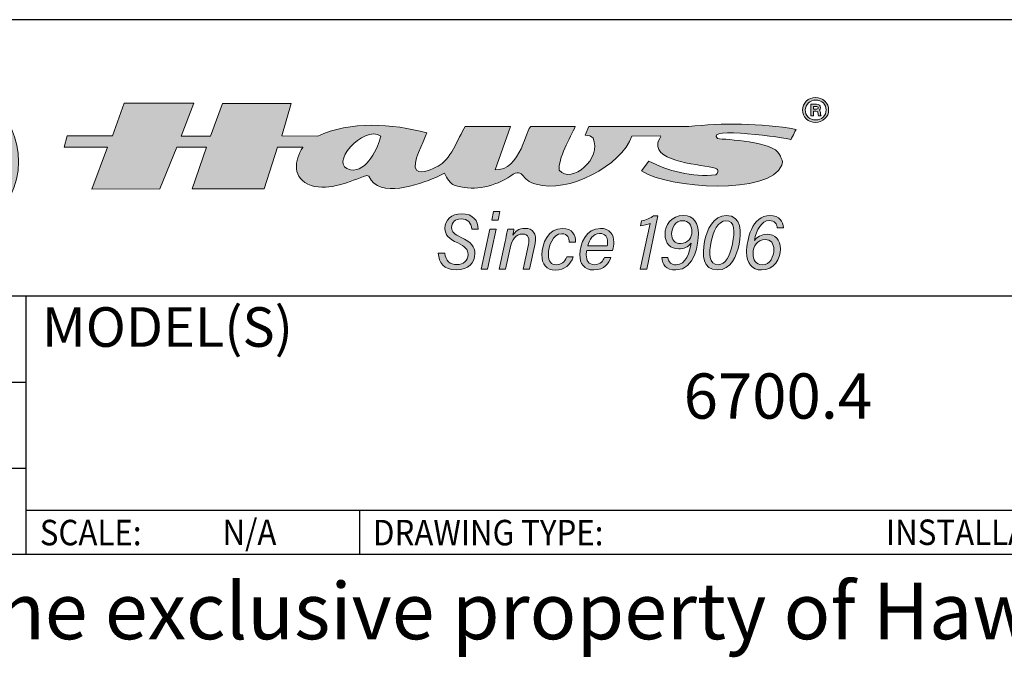
# Model space of a CAD drawing. Extents: x 2 to 139, y 0 to 105.
# Drawn here: x 95 to 118, y 0 to 15 of the extents above; entities that cross this region are included whole.
import ezdxf
from ezdxf.enums import TextEntityAlignment as Align

# ---------------------------------------------------------------- set-up
doc = ezdxf.new("R2010")
doc.units = 0
doc.header["$LTSCALE"] = 4
doc.header["$MEASUREMENT"] = 0
doc.layers.get('0').update_dxf_attribs({"linetype": 'CONTINUOUS'})
doc.layers.add('Layer 1', color=7, linetype='CONTINUOUS', lineweight=0)
doc.layers.add('zBORDER', color=8, linetype='CONTINUOUS')
doc.layers.add('zTRADEMARK', color=9, linetype='CONTINUOUS')
doc.styles.add('ARIAL', font='ARIAL.TTF')

# ---------------------------------------------------------------- blocks, each defined once
blk = doc.blocks.new('A SIZE_INST')
h = blk.add_hatch(color=4)
edge = h.paths.add_edge_path()
edge.add_spline(control_points=[(6.9222, 0.8928), (6.9248, 0.8928), (6.927, 0.8946), (6.9275, 0.8971), (6.9275, 0.8971), (6.9438, 0.9795), (6.9438, 0.9795), (6.9442, 0.9812), (6.9458, 0.9825), (6.9476, 0.9825), (6.9476, 0.9825), (7.0486, 0.9825), (7.0486, 0.9825), (7.066, 0.9825), (7.0792, 0.9667), (7.076, 0.9495), (7.076, 0.9495), (7.0304, 0.7032), (7.0304, 0.7032), (7.2924, 0.8465), (7.0931, 1.0691), (6.9043, 1.0585), (6.9043, 1.0585), (6.8747, 0.8993), (6.8747, 0.8993), (6.8741, 0.896), (6.8766, 0.8929), (6.8799, 0.8929), (6.8799, 0.8929), (6.9222, 0.8928), (6.9222, 0.8928)], knot_values=[0, 0, 0, 0, 1, 1, 1, 2, 2, 2, 3, 3, 3, 4, 4, 4, 5, 5, 5, 6, 6, 6, 7, 7, 7, 8, 8, 8, 9, 9, 9, 10, 10, 10, 10], degree=3, periodic=1)
edge = h.paths.add_edge_path()
edge.add_spline(control_points=[(6.7598, 1.0321), (6.5088, 0.8919), (6.6918, 0.6751), (6.8869, 0.6799), (6.888, 0.6799), (6.8885, 0.6804), (6.8896, 0.6804), (6.8896, 0.6804), (6.9213, 0.8613), (6.9213, 0.8613), (6.9217, 0.8637), (6.9199, 0.866), (6.9174, 0.866), (6.9057, 0.8659), (6.8907, 0.8658), (6.8729, 0.8658), (6.8704, 0.8658), (6.8682, 0.864), (6.8677, 0.8616), (6.8659, 0.8522), (6.8616, 0.8344), (6.8606, 0.8249), (6.8606, 0.8249), (6.8495, 0.7669), (6.8495, 0.7669), (6.8489, 0.7638), (6.8461, 0.7615), (6.8429, 0.7615), (6.8429, 0.7615), (6.7419, 0.7615), (6.7419, 0.7615), (6.7247, 0.7615), (6.7117, 0.7772), (6.7149, 0.7942), (6.7149, 0.7942), (6.7598, 1.0321), (6.7598, 1.0321)], knot_values=[0, 0, 0, 0, 1, 1, 1, 2, 2, 2, 3, 3, 3, 4, 4, 4, 5, 5, 5, 6, 6, 6, 7, 7, 7, 8, 8, 8, 9, 9, 9, 10, 10, 10, 11, 11, 11, 12, 12, 12, 12], degree=3, periodic=1)
h = blk.add_hatch(color=4)
edge = h.paths.add_edge_path()
edge.add_spline(control_points=[(8.5877, 0.9586), (8.5877, 0.9524), (8.5859, 0.9469), (8.5809, 0.9432), (8.5766, 0.9389), (8.5711, 0.9364), (8.5649, 0.9364), (8.5581, 0.9364), (8.5526, 0.9389), (8.5482, 0.9426), (8.5439, 0.9469), (8.5415, 0.9524), (8.5415, 0.9586), (8.5421, 0.9641), (8.5439, 0.9697), (8.5482, 0.974), (8.5526, 0.9783), (8.5581, 0.9802), (8.5649, 0.9802), (8.5711, 0.9802), (8.5766, 0.9783), (8.5809, 0.974), (8.5859, 0.9697), (8.5877, 0.9641), (8.5877, 0.9586)], knot_values=[0, 0, 0, 0, 1, 1, 1, 2, 2, 2, 3, 3, 3, 4, 4, 4, 5, 5, 5, 6, 6, 6, 7, 7, 7, 8, 8, 8, 8], degree=3, periodic=1)
edge = h.paths.add_edge_path(flags=0)
edge.add_spline(control_points=[(8.5692, 0.9623), (8.5692, 0.9635), (8.568, 0.9647), (8.5649, 0.9647), (8.5649, 0.9647), (8.5612, 0.9647), (8.5612, 0.9647), (8.5612, 0.9647), (8.5612, 0.9598), (8.5612, 0.9598), (8.5612, 0.9598), (8.5649, 0.9598), (8.5649, 0.9598), (8.568, 0.9598), (8.5692, 0.9604), (8.5692, 0.9623)], knot_values=[0, 0, 0, 0, 1, 1, 1, 2, 2, 2, 3, 3, 3, 4, 4, 4, 5, 5, 5, 5], degree=3, periodic=1)
edge = h.paths.add_edge_path(flags=0)
edge.add_spline(control_points=[(8.5748, 0.9481), (8.5748, 0.9481), (8.5698, 0.9481), (8.5698, 0.9481), (8.5698, 0.9487), (8.5692, 0.9493), (8.5692, 0.9493), (8.5692, 0.9493), (8.5692, 0.9518), (8.5692, 0.9518), (8.5692, 0.953), (8.5686, 0.9543), (8.5686, 0.9549), (8.568, 0.9555), (8.5667, 0.9561), (8.5649, 0.9561), (8.5649, 0.9561), (8.5612, 0.9561), (8.5612, 0.9561), (8.5612, 0.9561), (8.5612, 0.9481), (8.5612, 0.9481), (8.5612, 0.9481), (8.5563, 0.9481), (8.5563, 0.9481), (8.5563, 0.9481), (8.5563, 0.9685), (8.5563, 0.9685), (8.5563, 0.9685), (8.5661, 0.9685), (8.5661, 0.9685), (8.5711, 0.9685), (8.5735, 0.9666), (8.5735, 0.9623), (8.5735, 0.9604), (8.5729, 0.9586), (8.5717, 0.958), (8.5723, 0.9567), (8.5735, 0.9549), (8.5735, 0.9524), (8.5735, 0.9524), (8.5735, 0.95), (8.5735, 0.95), (8.5735, 0.95), (8.5748, 0.9481), (8.5748, 0.9481)], knot_values=[0, 0, 0, 0, 1, 1, 1, 2, 2, 2, 3, 3, 3, 4, 4, 4, 5, 5, 5, 6, 6, 6, 7, 7, 7, 8, 8, 8, 9, 9, 9, 10, 10, 10, 11, 11, 11, 12, 12, 12, 13, 13, 13, 14, 14, 14, 15, 15, 15, 15], degree=3, periodic=1)
edge = h.paths.add_edge_path(flags=16)
edge.add_spline(control_points=[(8.5834, 0.9586), (8.5834, 0.9629), (8.5815, 0.9672), (8.5785, 0.9709), (8.5748, 0.974), (8.5698, 0.9758), (8.5649, 0.9758), (8.56, 0.9758), (8.555, 0.974), (8.552, 0.9709), (8.5482, 0.9672), (8.5464, 0.9629), (8.5464, 0.9586), (8.5464, 0.9537), (8.5482, 0.9493), (8.5513, 0.9456), (8.555, 0.9426), (8.56, 0.9407), (8.5649, 0.9407), (8.5698, 0.9407), (8.5748, 0.9426), (8.5779, 0.9456), (8.5815, 0.9493), (8.5834, 0.9537), (8.5834, 0.9586)], knot_values=[0, 0, 0, 0, 1, 1, 1, 2, 2, 2, 3, 3, 3, 4, 4, 4, 5, 5, 5, 6, 6, 6, 7, 7, 7, 8, 8, 8, 8], degree=3, periodic=1)
h = blk.add_hatch(color=4)
edge = h.paths.add_edge_path()
edge.add_spline(control_points=[(8.5211, 0.9055), (8.5242, 0.9129), (8.5304, 0.9241), (8.5304, 0.9241), (8.4675, 0.9351), (8.399, 0.9358), (8.3404, 0.929), (8.3404, 0.929), (8.164, 0.929), (8.164, 0.929), (8.164, 0.929), (8.1572, 0.9136), (8.1572, 0.9136), (8.164, 0.9129), (8.1683, 0.9129), (8.1714, 0.9086), (8.1875, 0.8729), (8.1338, 0.826), (8.1116, 0.8519), (8.1085, 0.871), (8.132, 0.9111), (8.14, 0.929), (8.14, 0.929), (8.0616, 0.929), (8.0616, 0.929), (8.0542, 0.929), (8.0437, 0.85), (7.9981, 0.8525), (7.9981, 0.8525), (8.0252, 0.929), (8.0252, 0.929), (8.0252, 0.929), (7.9451, 0.929), (7.9451, 0.929), (7.9334, 0.9092), (7.9179, 0.8673), (7.8976, 0.8593), (7.8865, 0.8544), (7.8705, 0.8439), (7.8593, 0.8519), (7.8501, 0.8636), (7.8717, 0.9012), (7.8778, 0.9179), (7.8162, 0.9345), (7.7422, 0.9389), (7.6848, 0.9123), (7.6848, 0.9123), (7.6213, 0.9129), (7.6213, 0.9129), (7.6213, 0.9129), (7.6379, 0.9697), (7.6379, 0.9697), (7.6379, 0.9697), (7.5164, 0.9697), (7.5164, 0.9697), (7.5164, 0.9697), (7.4955, 0.9123), (7.4955, 0.9123), (7.4955, 0.9123), (7.4437, 0.9123), (7.4437, 0.9123), (7.4437, 0.9123), (7.4659, 0.9703), (7.4659, 0.9703), (7.4659, 0.9703), (7.3425, 0.9703), (7.3425, 0.9703), (7.3425, 0.9703), (7.3222, 0.9129), (7.3222, 0.9129), (7.3222, 0.9129), (7.242, 0.9129), (7.242, 0.9129), (7.242, 0.9129), (7.2364, 0.8926), (7.2364, 0.8926), (7.2364, 0.8926), (7.3135, 0.8926), (7.3135, 0.8926), (7.3135, 0.8926), (7.2858, 0.8186), (7.2858, 0.8186), (7.2858, 0.8186), (7.406, 0.8192), (7.406, 0.8192), (7.406, 0.8192), (7.4356, 0.8926), (7.4356, 0.8926), (7.4356, 0.8926), (7.4881, 0.8926), (7.4881, 0.8926), (7.4881, 0.8926), (7.4628, 0.8192), (7.4628, 0.8192), (7.4628, 0.8192), (7.5904, 0.8192), (7.5904, 0.8192), (7.5904, 0.8192), (7.6139, 0.8926), (7.6139, 0.8926), (7.6139, 0.8926), (7.6583, 0.8926), (7.6583, 0.8926), (7.6583, 0.8926), (7.6583, 0.892), (7.6583, 0.892), (7.6435, 0.8698), (7.6386, 0.8365), (7.6731, 0.8248), (7.7064, 0.8149), (7.7409, 0.8321), (7.7718, 0.8426), (7.7718, 0.8426), (7.7749, 0.8414), (7.7749, 0.8414), (7.7934, 0.8007), (7.8637, 0.8266), (7.8933, 0.8389), (7.8933, 0.8389), (7.9087, 0.8469), (7.9087, 0.8469), (7.913, 0.8371), (7.9192, 0.8284), (7.926, 0.8254), (7.9568, 0.8149), (7.9913, 0.821), (8.0209, 0.8383), (8.0499, 0.8624), (8.0431, 0.8315), (8.0709, 0.8272), (8.1264, 0.81), (8.2214, 0.8593), (8.2399, 0.9123), (8.2399, 0.9123), (8.2904, 0.9129), (8.2904, 0.9129), (8.2941, 0.9123), (8.2861, 0.9049), (8.2861, 0.9), (8.28, 0.8648), (8.3651, 0.8624), (8.3873, 0.8556), (8.3953, 0.8531), (8.3916, 0.8451), (8.3885, 0.8439), (8.3472, 0.8389), (8.3022, 0.8506), (8.2701, 0.8679), (8.2701, 0.8679), (8.2571, 0.8506), (8.2571, 0.8506), (8.3052, 0.8186), (8.4841, 0.8081), (8.5051, 0.8605), (8.5082, 0.8692), (8.502, 0.8766), (8.5008, 0.8796), (8.4903, 0.9037), (8.4052, 0.9055), (8.3916, 0.908), (8.3663, 0.9296), (8.5149, 0.9098), (8.5211, 0.9055)], knot_values=[0, 0, 0, 0, 1, 1, 1, 2, 2, 2, 3, 3, 3, 4, 4, 4, 5, 5, 5, 6, 6, 6, 7, 7, 7, 8, 8, 8, 9, 9, 9, 10, 10, 10, 11, 11, 11, 12, 12, 12, 13, 13, 13, 14, 14, 14, 15, 15, 15, 16, 16, 16, 17, 17, 17, 18, 18, 18, 19, 19, 19, 20, 20, 20, 21, 21, 21, 22, 22, 22, 23, 23, 23, 24, 24, 24, 25, 25, 25, 26, 26, 26, 27, 27, 27, 28, 28, 28, 29, 29, 29, 30, 30, 30, 31, 31, 31, 32, 32, 32, 33, 33, 33, 34, 34, 34, 35, 35, 35, 36, 36, 36, 37, 37, 37, 38, 38, 38, 39, 39, 39, 40, 40, 40, 41, 41, 41, 42, 42, 42, 43, 43, 43, 44, 44, 44, 45, 45, 45, 46, 46, 46, 47, 47, 47, 48, 48, 48, 49, 49, 49, 50, 50, 50, 51, 51, 51, 52, 52, 52, 53, 53, 53, 54, 54, 54, 54], degree=3, periodic=1)
edge = h.paths.add_edge_path(flags=16)
edge.add_spline(control_points=[(7.7428, 0.8525), (7.7015, 0.8599), (7.7656, 0.9333), (7.7964, 0.9123), (7.7921, 0.8932), (7.7718, 0.8476), (7.7428, 0.8525)], knot_values=[0, 0, 0, 0, 1, 1, 1, 2, 2, 2, 2], degree=3, periodic=1)
h = blk.add_hatch(color=4)
edge = h.paths.add_edge_path()
edge.add_spline(control_points=[(7.9954, 0.7788), (7.9954, 0.7788), (8.0066, 0.7788), (8.0066, 0.7788), (8.0066, 0.7788), (8.0035, 0.7637), (8.0035, 0.7637), (8.0035, 0.7637), (7.9923, 0.7637), (7.9923, 0.7637), (7.9923, 0.7637), (7.9954, 0.7788), (7.9954, 0.7788)], knot_values=[0, 0, 0, 0, 1, 1, 1, 2, 2, 2, 3, 3, 3, 4, 4, 4, 4], degree=3, periodic=1)
edge = h.paths.add_edge_path()
edge.add_spline(control_points=[(7.9889, 0.7478), (7.9889, 0.7478), (8.0002, 0.7478), (8.0002, 0.7478), (8.0002, 0.7478), (7.9851, 0.6768), (7.9851, 0.6768), (7.9851, 0.6768), (7.9739, 0.6768), (7.9739, 0.6768), (7.9739, 0.6768), (7.9889, 0.7478), (7.9889, 0.7478)], knot_values=[0, 0, 0, 0, 1, 1, 1, 2, 2, 2, 3, 3, 3, 4, 4, 4, 4], degree=3, periodic=1)
edge = h.paths.add_edge_path()
edge.add_spline(control_points=[(8.1964, 0.7184), (8.1968, 0.7205), (8.197, 0.7221), (8.197, 0.7245), (8.197, 0.7338), (8.1928, 0.74), (8.183, 0.74), (8.1715, 0.74), (8.1647, 0.7292), (8.162, 0.7184), (8.162, 0.7184), (8.1964, 0.7184), (8.1964, 0.7184)], knot_values=[0, 0, 0, 0, 1, 1, 1, 2, 2, 2, 3, 3, 3, 4, 4, 4, 4], degree=3, periodic=1)
edge = h.paths.add_edge_path()
edge.add_spline(control_points=[(8.3103, 0.7393), (8.3103, 0.7288), (8.3156, 0.7221), (8.3257, 0.7221), (8.3402, 0.7221), (8.3461, 0.7333), (8.3461, 0.7428), (8.3461, 0.7553), (8.3402, 0.7626), (8.3298, 0.7626), (8.3167, 0.7626), (8.3103, 0.7501), (8.3103, 0.7393)], knot_values=[0, 0, 0, 0, 1, 1, 1, 2, 2, 2, 3, 3, 3, 4, 4, 4, 4], degree=3, periodic=1)
edge = h.paths.add_edge_path()
edge.add_spline(control_points=[(7.9093, 0.7051), (7.9106, 0.6912), (7.9188, 0.6849), (7.9307, 0.6849), (7.9423, 0.6849), (7.9504, 0.6913), (7.9504, 0.7028), (7.9504, 0.712), (7.9452, 0.7168), (7.9323, 0.7232)], knot_values=[0, 0, 0, 0, 1, 1, 1, 2, 2, 2, 3, 3, 3, 3], degree=3, periodic=0)
edge.add_spline(control_points=[(7.9323, 0.7232), (7.9163, 0.731), (7.9097, 0.7367), (7.9097, 0.749), (7.9097, 0.7639), (7.9205, 0.7749), (7.9389, 0.7749), (7.9596, 0.7749), (7.9685, 0.7622), (7.9682, 0.7475), (7.9682, 0.7475), (7.9569, 0.7475), (7.9569, 0.7475)], knot_values=[3, 3, 3, 3, 4, 4, 4, 5, 5, 5, 6, 6, 6, 7, 7, 7, 7], degree=3, periodic=0)
edge.add_spline(control_points=[(7.9569, 0.7475), (7.9564, 0.7592), (7.9499, 0.7656), (7.9381, 0.7656), (7.9277, 0.7656), (7.9214, 0.7596), (7.9214, 0.7504), (7.9214, 0.7422), (7.9263, 0.739), (7.938, 0.7331)], knot_values=[7, 7, 7, 7, 8, 8, 8, 9, 9, 9, 10, 10, 10, 10], degree=3, periodic=0)
edge.add_spline(control_points=[(7.938, 0.7331), (7.9568, 0.7238), (7.9626, 0.7168), (7.9626, 0.7045), (7.9626, 0.6883), (7.9514, 0.6756), (7.9296, 0.6756), (7.9071, 0.6756), (7.8989, 0.6886), (7.8979, 0.7051), (7.8979, 0.7051), (7.9093, 0.7051), (7.9093, 0.7051)], knot_values=[10, 10, 10, 10, 11, 11, 11, 12, 12, 12, 13, 13, 13, 14, 14, 14, 14], degree=3, periodic=0)
edge = h.paths.add_edge_path()
edge.add_spline(control_points=[(8.016, 0.7256), (8.0191, 0.7404), (8.02, 0.7451), (8.0206, 0.7478), (8.0206, 0.7478), (8.0315, 0.7478), (8.0315, 0.7478)], knot_values=[0, 0, 0, 0, 1, 1, 1, 2, 2, 2, 2], degree=3, periodic=0)
edge.add_spline(control_points=[(8.0315, 0.7478), (8.0312, 0.7457), (8.0304, 0.7411), (8.0296, 0.7368)], knot_values=[2, 2, 2, 2, 3, 3, 3, 3], degree=3, periodic=0)
edge.add_spline(control_points=[(8.0296, 0.7368), (8.0334, 0.7428), (8.0396, 0.749), (8.0513, 0.749), (8.0643, 0.749), (8.0727, 0.7403), (8.0688, 0.7223), (8.0688, 0.7223), (8.0592, 0.6768), (8.0592, 0.6768), (8.0592, 0.6768), (8.0478, 0.6768), (8.0478, 0.6768), (8.0478, 0.6768), (8.057, 0.7207), (8.057, 0.7207)], knot_values=[3, 3, 3, 3, 4, 4, 4, 5, 5, 5, 6, 6, 6, 7, 7, 7, 8, 8, 8, 8], degree=3, periodic=0)
edge.add_spline(control_points=[(8.057, 0.7207), (8.0591, 0.7304), (8.0578, 0.739), (8.0469, 0.739), (8.0346, 0.739), (8.028, 0.7292), (8.0248, 0.7142), (8.0248, 0.7142), (8.0169, 0.6768), (8.0169, 0.6768), (8.0169, 0.6768), (8.0057, 0.6768), (8.0057, 0.6768), (8.0057, 0.6768), (8.016, 0.7256), (8.016, 0.7256)], knot_values=[8, 8, 8, 8, 9, 9, 9, 10, 10, 10, 11, 11, 11, 12, 12, 12, 13, 13, 13, 13], degree=3, periodic=0)
edge = h.paths.add_edge_path()
edge.add_spline(control_points=[(8.1362, 0.6984), (8.1315, 0.6848), (8.1218, 0.6752), (8.1047, 0.6752), (8.0886, 0.6752), (8.0808, 0.6857), (8.0808, 0.7021), (8.0808, 0.7217), (8.0918, 0.749), (8.1171, 0.749), (8.1352, 0.749), (8.1413, 0.7368), (8.1404, 0.7244), (8.1404, 0.7244), (8.1293, 0.7244), (8.1293, 0.7244)], knot_values=[0, 0, 0, 0, 1, 1, 1, 2, 2, 2, 3, 3, 3, 4, 4, 4, 5, 5, 5, 5], degree=3, periodic=0)
edge.add_spline(control_points=[(8.1293, 0.7244), (8.1293, 0.7314), (8.1275, 0.7396), (8.116, 0.7396), (8.1, 0.7396), (8.0925, 0.7173), (8.0925, 0.7026), (8.0925, 0.6907), (8.0975, 0.6846), (8.1066, 0.6846), (8.1154, 0.6846), (8.1208, 0.6894), (8.1249, 0.6984), (8.1249, 0.6984), (8.1362, 0.6984), (8.1362, 0.6984)], knot_values=[5, 5, 5, 5, 6, 6, 6, 7, 7, 7, 8, 8, 8, 9, 9, 9, 10, 10, 10, 10], degree=3, periodic=0)
edge = h.paths.add_edge_path()
edge.add_spline(control_points=[(8.1603, 0.7101), (8.1598, 0.7079), (8.1594, 0.7051), (8.1594, 0.7022), (8.1594, 0.6921), (8.1634, 0.6847), (8.1738, 0.6847), (8.1854, 0.6847), (8.1891, 0.6926), (8.1917, 0.6972), (8.1917, 0.6972), (8.203, 0.6972), (8.203, 0.6972)], knot_values=[0, 0, 0, 0, 1, 1, 1, 2, 2, 2, 3, 3, 3, 4, 4, 4, 4], degree=3, periodic=0)
edge.add_spline(control_points=[(8.203, 0.6972), (8.1994, 0.6881), (8.1918, 0.6754), (8.1726, 0.6754), (8.1551, 0.6754), (8.1481, 0.6869), (8.1481, 0.7024), (8.1481, 0.7217), (8.1588, 0.749), (8.1843, 0.749), (8.2009, 0.749), (8.208, 0.7379), (8.208, 0.7244), (8.208, 0.7201), (8.2072, 0.7153), (8.206, 0.7101), (8.206, 0.7101), (8.1603, 0.7101), (8.1603, 0.7101)], knot_values=[4, 4, 4, 4, 5, 5, 5, 6, 6, 6, 7, 7, 7, 8, 8, 8, 9, 9, 9, 10, 10, 10, 10], degree=3, periodic=0)
edge = h.paths.add_edge_path()
edge.add_spline(control_points=[(8.2549, 0.6768), (8.2549, 0.6768), (8.2721, 0.7579), (8.2721, 0.7579)], knot_values=[0, 0, 0, 0, 1, 1, 1, 1], degree=3, periodic=0)
edge.add_spline(control_points=[(8.2721, 0.7579), (8.2686, 0.7561), (8.259, 0.754), (8.2553, 0.7537), (8.2553, 0.7537), (8.2572, 0.7624), (8.2572, 0.7624)], knot_values=[1, 1, 1, 1, 2, 2, 2, 3, 3, 3, 3], degree=3, periodic=0)
edge.add_spline(control_points=[(8.2572, 0.7624), (8.2641, 0.7633), (8.2737, 0.7676), (8.2783, 0.7711), (8.2783, 0.7711), (8.2861, 0.7711), (8.2861, 0.7711), (8.2861, 0.7711), (8.2662, 0.6768), (8.2662, 0.6768), (8.2662, 0.6768), (8.2549, 0.6768), (8.2549, 0.6768)], knot_values=[3, 3, 3, 3, 4, 4, 4, 5, 5, 5, 6, 6, 6, 7, 7, 7, 7], degree=3, periodic=0)
edge = h.paths.add_edge_path()
edge.add_spline(control_points=[(8.3037, 0.6976), (8.3049, 0.6886), (8.3101, 0.6846), (8.3182, 0.6846), (8.3352, 0.6846), (8.3423, 0.7069), (8.3448, 0.7229)], knot_values=[0, 0, 0, 0, 1, 1, 1, 2, 2, 2, 2], degree=3, periodic=0)
edge.add_spline(control_points=[(8.3448, 0.7229), (8.3392, 0.7158), (8.3317, 0.7127), (8.3227, 0.7127), (8.3088, 0.7127), (8.2986, 0.7221), (8.2986, 0.7384), (8.2986, 0.7542), (8.3096, 0.7718), (8.3309, 0.7718), (8.3499, 0.7718), (8.3576, 0.758), (8.3576, 0.7397), (8.3576, 0.7241), (8.3524, 0.6754), (8.3176, 0.6754), (8.3003, 0.6754), (8.2934, 0.6851), (8.2927, 0.6976), (8.2927, 0.6976), (8.3037, 0.6976), (8.3037, 0.6976)], knot_values=[2, 2, 2, 2, 3, 3, 3, 4, 4, 4, 5, 5, 5, 6, 6, 6, 7, 7, 7, 8, 8, 8, 9, 9, 9, 9], degree=3, periodic=0)
edge = h.paths.add_edge_path()
edge.add_spline(control_points=[(8.3802, 0.726), (8.3761, 0.7057), (8.3756, 0.6847), (8.3925, 0.6847), (8.4053, 0.6847), (8.4134, 0.6999), (8.4177, 0.7219)], knot_values=[0, 0, 0, 0, 1, 1, 1, 2, 2, 2, 2], degree=3, periodic=0)
edge.add_spline(control_points=[(8.4177, 0.7219), (8.4219, 0.7428), (8.4226, 0.7625), (8.4062, 0.7625), (8.3917, 0.7625), (8.3835, 0.7421), (8.3802, 0.726)], knot_values=[2, 2, 2, 2, 3, 3, 3, 4, 4, 4, 4], degree=3, periodic=0)
edge = h.paths.add_edge_path()
edge.add_spline(control_points=[(8.4294, 0.7211), (8.4254, 0.7003), (8.4152, 0.6754), (8.3915, 0.6754), (8.3649, 0.6754), (8.364, 0.7024), (8.3685, 0.7256)], knot_values=[0, 0, 0, 0, 1, 1, 1, 2, 2, 2, 2], degree=3, periodic=0)
edge.add_spline(control_points=[(8.3685, 0.7256), (8.3724, 0.7461), (8.3838, 0.7718), (8.4069, 0.7718), (8.4347, 0.7718), (8.4333, 0.7414), (8.4294, 0.7211)], knot_values=[2, 2, 2, 2, 3, 3, 3, 4, 4, 4, 4], degree=3, periodic=0)
edge = h.paths.add_edge_path()
edge.add_spline(control_points=[(8.4909, 0.7114), (8.4909, 0.7227), (8.4858, 0.729), (8.4756, 0.7291)], knot_values=[0, 0, 0, 0, 1, 1, 1, 1], degree=3, periodic=0)
edge.add_spline(control_points=[(8.4756, 0.7291), (8.4617, 0.7292), (8.4542, 0.7175), (8.4542, 0.7051), (8.4542, 0.6933), (8.4588, 0.6845), (8.4702, 0.6845), (8.4848, 0.6845), (8.4909, 0.6999), (8.4909, 0.7114)], knot_values=[1, 1, 1, 1, 2, 2, 2, 3, 3, 3, 4, 4, 4, 4], degree=3, periodic=0)
edge = h.paths.add_edge_path()
edge.add_spline(control_points=[(8.497, 0.7498), (8.4962, 0.7572), (8.4927, 0.7628), (8.4829, 0.7628), (8.469, 0.7628), (8.4601, 0.7461), (8.4565, 0.7275)], knot_values=[0, 0, 0, 0, 1, 1, 1, 2, 2, 2, 2], degree=3, periodic=0)
edge.add_spline(control_points=[(8.4565, 0.7275), (8.4613, 0.7335), (8.468, 0.7386), (8.4788, 0.7386), (8.4929, 0.7386), (8.5025, 0.7289), (8.5025, 0.7126), (8.5025, 0.6952), (8.4921, 0.6754), (8.4689, 0.6754), (8.452, 0.6754), (8.4427, 0.6874), (8.4427, 0.7071), (8.4427, 0.7279), (8.4522, 0.7718), (8.484, 0.7718), (8.5011, 0.7718), (8.5076, 0.7609), (8.5079, 0.7498), (8.5079, 0.7498), (8.497, 0.7498), (8.497, 0.7498)], knot_values=[2, 2, 2, 2, 3, 3, 3, 4, 4, 4, 5, 5, 5, 6, 6, 6, 7, 7, 7, 8, 8, 8, 9, 9, 9, 9], degree=3, periodic=0)
at = {"layer": 'Layer 1', "color": 4}
for points, knots in [([(6.9222, 0.8928), (6.9248, 0.8928), (6.927, 0.8946), (6.9275, 0.8971), (6.9275, 0.8971), (6.9438, 0.9795), (6.9438, 0.9795), (6.9442, 0.9812), (6.9458, 0.9825), (6.9476, 0.9825), (6.9476, 0.9825), (7.0486, 0.9825), (7.0486, 0.9825), (7.066, 0.9825), (7.0792, 0.9667), (7.076, 0.9495), (7.076, 0.9495), (7.0304, 0.7032), (7.0304, 0.7032), (7.2924, 0.8465), (7.0931, 1.0691), (6.9043, 1.0585), (6.9043, 1.0585), (6.8747, 0.8993), (6.8747, 0.8993), (6.8741, 0.896), (6.8766, 0.8929), (6.8799, 0.8929), (6.8799, 0.8929), (6.9222, 0.8928), (6.9222, 0.8928)], [0, 0, 0, 0, 1, 1, 1, 2, 2, 2, 3, 3, 3, 4, 4, 4, 5, 5, 5, 6, 6, 6, 7, 7, 7, 8, 8, 8, 9, 9, 9, 10, 10, 10, 10]), ([(8.5877, 0.9586), (8.5877, 0.9524), (8.5859, 0.9469), (8.5809, 0.9432), (8.5766, 0.9389), (8.5711, 0.9364), (8.5649, 0.9364), (8.5581, 0.9364), (8.5526, 0.9389), (8.5482, 0.9426), (8.5439, 0.9469), (8.5415, 0.9524), (8.5415, 0.9586), (8.5421, 0.9641), (8.5439, 0.9697), (8.5482, 0.974), (8.5526, 0.9783), (8.5581, 0.9802), (8.5649, 0.9802), (8.5711, 0.9802), (8.5766, 0.9783), (8.5809, 0.974), (8.5859, 0.9697), (8.5877, 0.9641), (8.5877, 0.9586)], [0, 0, 0, 0, 1, 1, 1, 2, 2, 2, 3, 3, 3, 4, 4, 4, 5, 5, 5, 6, 6, 6, 7, 7, 7, 8, 8, 8, 8]), ([(8.5834, 0.9586), (8.5834, 0.9629), (8.5815, 0.9672), (8.5785, 0.9709), (8.5748, 0.974), (8.5698, 0.9758), (8.5649, 0.9758), (8.56, 0.9758), (8.555, 0.974), (8.552, 0.9709), (8.5482, 0.9672), (8.5464, 0.9629), (8.5464, 0.9586), (8.5464, 0.9537), (8.5482, 0.9493), (8.5513, 0.9456), (8.555, 0.9426), (8.56, 0.9407), (8.5649, 0.9407), (8.5698, 0.9407), (8.5748, 0.9426), (8.5779, 0.9456), (8.5815, 0.9493), (8.5834, 0.9537), (8.5834, 0.9586)], [0, 0, 0, 0, 1, 1, 1, 2, 2, 2, 3, 3, 3, 4, 4, 4, 5, 5, 5, 6, 6, 6, 7, 7, 7, 8, 8, 8, 8]), ([(8.5211, 0.9055), (8.5242, 0.9129), (8.5304, 0.9241), (8.5304, 0.9241), (8.4675, 0.9351), (8.399, 0.9358), (8.3404, 0.929), (8.3404, 0.929), (8.164, 0.929), (8.164, 0.929), (8.164, 0.929), (8.1572, 0.9136), (8.1572, 0.9136), (8.164, 0.9129), (8.1683, 0.9129), (8.1714, 0.9086), (8.1875, 0.8729), (8.1338, 0.826), (8.1116, 0.8519), (8.1085, 0.871), (8.132, 0.9111), (8.14, 0.929), (8.14, 0.929), (8.0616, 0.929), (8.0616, 0.929), (8.0542, 0.929), (8.0437, 0.85), (7.9981, 0.8525), (7.9981, 0.8525), (8.0252, 0.929), (8.0252, 0.929), (8.0252, 0.929), (7.9451, 0.929), (7.9451, 0.929), (7.9334, 0.9092), (7.9179, 0.8673), (7.8976, 0.8593), (7.8865, 0.8544), (7.8705, 0.8439), (7.8593, 0.8519), (7.8501, 0.8636), (7.8717, 0.9012), (7.8778, 0.9179), (7.8162, 0.9345), (7.7422, 0.9389), (7.6848, 0.9123), (7.6848, 0.9123), (7.6213, 0.9129), (7.6213, 0.9129), (7.6213, 0.9129), (7.6379, 0.9697), (7.6379, 0.9697), (7.6379, 0.9697), (7.5164, 0.9697), (7.5164, 0.9697), (7.5164, 0.9697), (7.4955, 0.9123), (7.4955, 0.9123), (7.4955, 0.9123), (7.4437, 0.9123), (7.4437, 0.9123), (7.4437, 0.9123), (7.4659, 0.9703), (7.4659, 0.9703), (7.4659, 0.9703), (7.3425, 0.9703), (7.3425, 0.9703), (7.3425, 0.9703), (7.3222, 0.9129), (7.3222, 0.9129), (7.3222, 0.9129), (7.242, 0.9129), (7.242, 0.9129), (7.242, 0.9129), (7.2364, 0.8926), (7.2364, 0.8926), (7.2364, 0.8926), (7.3135, 0.8926), (7.3135, 0.8926), (7.3135, 0.8926), (7.2858, 0.8186), (7.2858, 0.8186), (7.2858, 0.8186), (7.406, 0.8192), (7.406, 0.8192), (7.406, 0.8192), (7.4356, 0.8926), (7.4356, 0.8926), (7.4356, 0.8926), (7.4881, 0.8926), (7.4881, 0.8926), (7.4881, 0.8926), (7.4628, 0.8192), (7.4628, 0.8192), (7.4628, 0.8192), (7.5904, 0.8192), (7.5904, 0.8192), (7.5904, 0.8192), (7.6139, 0.8926), (7.6139, 0.8926), (7.6139, 0.8926), (7.6583, 0.8926), (7.6583, 0.8926), (7.6583, 0.8926), (7.6583, 0.892), (7.6583, 0.892), (7.6435, 0.8698), (7.6386, 0.8365), (7.6731, 0.8248), (7.7064, 0.8149), (7.7409, 0.8321), (7.7718, 0.8426), (7.7718, 0.8426), (7.7749, 0.8414), (7.7749, 0.8414), (7.7934, 0.8007), (7.8637, 0.8266), (7.8933, 0.8389), (7.8933, 0.8389), (7.9087, 0.8469), (7.9087, 0.8469), (7.913, 0.8371), (7.9192, 0.8284), (7.926, 0.8254), (7.9568, 0.8149), (7.9913, 0.821), (8.0209, 0.8383), (8.0499, 0.8624), (8.0431, 0.8315), (8.0709, 0.8272), (8.1264, 0.81), (8.2214, 0.8593), (8.2399, 0.9123), (8.2399, 0.9123), (8.2904, 0.9129), (8.2904, 0.9129), (8.2941, 0.9123), (8.2861, 0.9049), (8.2861, 0.9), (8.28, 0.8648), (8.3651, 0.8624), (8.3873, 0.8556), (8.3953, 0.8531), (8.3916, 0.8451), (8.3885, 0.8439), (8.3472, 0.8389), (8.3022, 0.8506), (8.2701, 0.8679), (8.2701, 0.8679), (8.2571, 0.8506), (8.2571, 0.8506), (8.3052, 0.8186), (8.4841, 0.8081), (8.5051, 0.8605), (8.5082, 0.8692), (8.502, 0.8766), (8.5008, 0.8796), (8.4903, 0.9037), (8.4052, 0.9055), (8.3916, 0.908), (8.3663, 0.9296), (8.5149, 0.9098), (8.5211, 0.9055)], [0, 0, 0, 0, 1, 1, 1, 2, 2, 2, 3, 3, 3, 4, 4, 4, 5, 5, 5, 6, 6, 6, 7, 7, 7, 8, 8, 8, 9, 9, 9, 10, 10, 10, 11, 11, 11, 12, 12, 12, 13, 13, 13, 14, 14, 14, 15, 15, 15, 16, 16, 16, 17, 17, 17, 18, 18, 18, 19, 19, 19, 20, 20, 20, 21, 21, 21, 22, 22, 22, 23, 23, 23, 24, 24, 24, 25, 25, 25, 26, 26, 26, 27, 27, 27, 28, 28, 28, 29, 29, 29, 30, 30, 30, 31, 31, 31, 32, 32, 32, 33, 33, 33, 34, 34, 34, 35, 35, 35, 36, 36, 36, 37, 37, 37, 38, 38, 38, 39, 39, 39, 40, 40, 40, 41, 41, 41, 42, 42, 42, 43, 43, 43, 44, 44, 44, 45, 45, 45, 46, 46, 46, 47, 47, 47, 48, 48, 48, 49, 49, 49, 50, 50, 50, 51, 51, 51, 52, 52, 52, 53, 53, 53, 54, 54, 54, 54]), ([(8.5748, 0.9481), (8.5748, 0.9481), (8.5698, 0.9481), (8.5698, 0.9481), (8.5698, 0.9487), (8.5692, 0.9493), (8.5692, 0.9493), (8.5692, 0.9493), (8.5692, 0.9518), (8.5692, 0.9518), (8.5692, 0.953), (8.5686, 0.9543), (8.5686, 0.9549), (8.568, 0.9555), (8.5667, 0.9561), (8.5649, 0.9561), (8.5649, 0.9561), (8.5612, 0.9561), (8.5612, 0.9561), (8.5612, 0.9561), (8.5612, 0.9481), (8.5612, 0.9481), (8.5612, 0.9481), (8.5563, 0.9481), (8.5563, 0.9481), (8.5563, 0.9481), (8.5563, 0.9685), (8.5563, 0.9685), (8.5563, 0.9685), (8.5661, 0.9685), (8.5661, 0.9685), (8.5711, 0.9685), (8.5735, 0.9666), (8.5735, 0.9623), (8.5735, 0.9604), (8.5729, 0.9586), (8.5717, 0.958), (8.5723, 0.9567), (8.5735, 0.9549), (8.5735, 0.9524), (8.5735, 0.9524), (8.5735, 0.95), (8.5735, 0.95), (8.5735, 0.95), (8.5748, 0.9481), (8.5748, 0.9481)], [0, 0, 0, 0, 1, 1, 1, 2, 2, 2, 3, 3, 3, 4, 4, 4, 5, 5, 5, 6, 6, 6, 7, 7, 7, 8, 8, 8, 9, 9, 9, 10, 10, 10, 11, 11, 11, 12, 12, 12, 13, 13, 13, 14, 14, 14, 15, 15, 15, 15]), ([(8.5692, 0.9623), (8.5692, 0.9635), (8.568, 0.9647), (8.5649, 0.9647), (8.5649, 0.9647), (8.5612, 0.9647), (8.5612, 0.9647), (8.5612, 0.9647), (8.5612, 0.9598), (8.5612, 0.9598), (8.5612, 0.9598), (8.5649, 0.9598), (8.5649, 0.9598), (8.568, 0.9598), (8.5692, 0.9604), (8.5692, 0.9623)], [0, 0, 0, 0, 1, 1, 1, 2, 2, 2, 3, 3, 3, 4, 4, 4, 5, 5, 5, 5]), ([(7.7428, 0.8525), (7.7015, 0.8599), (7.7656, 0.9333), (7.7964, 0.9123), (7.7921, 0.8932), (7.7718, 0.8476), (7.7428, 0.8525)], [0, 0, 0, 0, 1, 1, 1, 2, 2, 2, 2]), ([(7.9323, 0.7232), (7.9163, 0.731), (7.9097, 0.7367), (7.9097, 0.749), (7.9097, 0.7639), (7.9205, 0.7749), (7.9389, 0.7749), (7.9596, 0.7749), (7.9685, 0.7622), (7.9682, 0.7475), (7.9682, 0.7475), (7.9569, 0.7475), (7.9569, 0.7475)], [3, 3, 3, 3, 4, 4, 4, 5, 5, 5, 6, 6, 6, 7, 7, 7, 7]), ([(7.9954, 0.7788), (7.9954, 0.7788), (8.0066, 0.7788), (8.0066, 0.7788), (8.0066, 0.7788), (8.0035, 0.7637), (8.0035, 0.7637), (8.0035, 0.7637), (7.9923, 0.7637), (7.9923, 0.7637), (7.9923, 0.7637), (7.9954, 0.7788), (7.9954, 0.7788)], [0, 0, 0, 0, 1, 1, 1, 2, 2, 2, 3, 3, 3, 4, 4, 4, 4]), ([(8.2572, 0.7624), (8.2641, 0.7633), (8.2737, 0.7676), (8.2783, 0.7711), (8.2783, 0.7711), (8.2861, 0.7711), (8.2861, 0.7711), (8.2861, 0.7711), (8.2662, 0.6768), (8.2662, 0.6768), (8.2662, 0.6768), (8.2549, 0.6768), (8.2549, 0.6768)], [3, 3, 3, 3, 4, 4, 4, 5, 5, 5, 6, 6, 6, 7, 7, 7, 7]), ([(8.3448, 0.7229), (8.3392, 0.7158), (8.3317, 0.7127), (8.3227, 0.7127), (8.3088, 0.7127), (8.2986, 0.7221), (8.2986, 0.7384), (8.2986, 0.7542), (8.3096, 0.7718), (8.3309, 0.7718), (8.3499, 0.7718), (8.3576, 0.758), (8.3576, 0.7397), (8.3576, 0.7241), (8.3524, 0.6754), (8.3176, 0.6754), (8.3003, 0.6754), (8.2934, 0.6851), (8.2927, 0.6976), (8.2927, 0.6976), (8.3037, 0.6976), (8.3037, 0.6976)], [2, 2, 2, 2, 3, 3, 3, 4, 4, 4, 5, 5, 5, 6, 6, 6, 7, 7, 7, 8, 8, 8, 9, 9, 9, 9]), ([(8.3685, 0.7256), (8.3724, 0.7461), (8.3838, 0.7718), (8.4069, 0.7718), (8.4347, 0.7718), (8.4333, 0.7414), (8.4294, 0.7211)], [2, 2, 2, 2, 3, 3, 3, 4, 4, 4, 4]), ([(8.4565, 0.7275), (8.4613, 0.7335), (8.468, 0.7386), (8.4788, 0.7386), (8.4929, 0.7386), (8.5025, 0.7289), (8.5025, 0.7126), (8.5025, 0.6952), (8.4921, 0.6754), (8.4689, 0.6754), (8.452, 0.6754), (8.4427, 0.6874), (8.4427, 0.7071), (8.4427, 0.7279), (8.4522, 0.7718), (8.484, 0.7718), (8.5011, 0.7718), (8.5076, 0.7609), (8.5079, 0.7498), (8.5079, 0.7498), (8.497, 0.7498), (8.497, 0.7498)], [2, 2, 2, 2, 3, 3, 3, 4, 4, 4, 5, 5, 5, 6, 6, 6, 7, 7, 7, 8, 8, 8, 9, 9, 9, 9]), ([(7.9569, 0.7475), (7.9564, 0.7592), (7.9499, 0.7656), (7.9381, 0.7656), (7.9277, 0.7656), (7.9214, 0.7596), (7.9214, 0.7504), (7.9214, 0.7422), (7.9263, 0.739), (7.938, 0.7331)], [7, 7, 7, 7, 8, 8, 8, 9, 9, 9, 10, 10, 10, 10]), ([(8.0296, 0.7368), (8.0334, 0.7428), (8.0396, 0.749), (8.0513, 0.749), (8.0643, 0.749), (8.0727, 0.7403), (8.0688, 0.7223), (8.0688, 0.7223), (8.0592, 0.6768), (8.0592, 0.6768), (8.0592, 0.6768), (8.0478, 0.6768), (8.0478, 0.6768), (8.0478, 0.6768), (8.057, 0.7207), (8.057, 0.7207)], [3, 3, 3, 3, 4, 4, 4, 5, 5, 5, 6, 6, 6, 7, 7, 7, 8, 8, 8, 8]), ([(8.1362, 0.6984), (8.1315, 0.6848), (8.1218, 0.6752), (8.1047, 0.6752), (8.0886, 0.6752), (8.0808, 0.6857), (8.0808, 0.7021), (8.0808, 0.7217), (8.0918, 0.749), (8.1171, 0.749), (8.1352, 0.749), (8.1413, 0.7368), (8.1404, 0.7244), (8.1404, 0.7244), (8.1293, 0.7244), (8.1293, 0.7244)], [0, 0, 0, 0, 1, 1, 1, 2, 2, 2, 3, 3, 3, 4, 4, 4, 5, 5, 5, 5]), ([(8.203, 0.6972), (8.1994, 0.6881), (8.1918, 0.6754), (8.1726, 0.6754), (8.1551, 0.6754), (8.1481, 0.6869), (8.1481, 0.7024), (8.1481, 0.7217), (8.1588, 0.749), (8.1843, 0.749), (8.2009, 0.749), (8.208, 0.7379), (8.208, 0.7244), (8.208, 0.7201), (8.2072, 0.7153), (8.206, 0.7101), (8.206, 0.7101), (8.1603, 0.7101), (8.1603, 0.7101)], [4, 4, 4, 4, 5, 5, 5, 6, 6, 6, 7, 7, 7, 8, 8, 8, 9, 9, 9, 10, 10, 10, 10]), ([(8.2721, 0.7579), (8.2686, 0.7561), (8.259, 0.754), (8.2553, 0.7537), (8.2553, 0.7537), (8.2572, 0.7624), (8.2572, 0.7624)], [1, 1, 1, 1, 2, 2, 2, 3, 3, 3, 3]), ([(8.3103, 0.7393), (8.3103, 0.7288), (8.3156, 0.7221), (8.3257, 0.7221), (8.3402, 0.7221), (8.3461, 0.7333), (8.3461, 0.7428), (8.3461, 0.7553), (8.3402, 0.7626), (8.3298, 0.7626), (8.3167, 0.7626), (8.3103, 0.7501), (8.3103, 0.7393)], [0, 0, 0, 0, 1, 1, 1, 2, 2, 2, 3, 3, 3, 4, 4, 4, 4]), ([(8.4177, 0.7219), (8.4219, 0.7428), (8.4226, 0.7625), (8.4062, 0.7625), (8.3917, 0.7625), (8.3835, 0.7421), (8.3802, 0.726)], [2, 2, 2, 2, 3, 3, 3, 4, 4, 4, 4]), ([(8.497, 0.7498), (8.4962, 0.7572), (8.4927, 0.7628), (8.4829, 0.7628), (8.469, 0.7628), (8.4601, 0.7461), (8.4565, 0.7275)], [0, 0, 0, 0, 1, 1, 1, 2, 2, 2, 2]), ([(7.938, 0.7331), (7.9568, 0.7238), (7.9626, 0.7168), (7.9626, 0.7045), (7.9626, 0.6883), (7.9514, 0.6756), (7.9296, 0.6756), (7.9071, 0.6756), (7.8989, 0.6886), (7.8979, 0.7051), (7.8979, 0.7051), (7.9093, 0.7051), (7.9093, 0.7051)], [10, 10, 10, 10, 11, 11, 11, 12, 12, 12, 13, 13, 13, 14, 14, 14, 14]), ([(7.9889, 0.7478), (7.9889, 0.7478), (8.0002, 0.7478), (8.0002, 0.7478), (8.0002, 0.7478), (7.9851, 0.6768), (7.9851, 0.6768), (7.9851, 0.6768), (7.9739, 0.6768), (7.9739, 0.6768), (7.9739, 0.6768), (7.9889, 0.7478), (7.9889, 0.7478)], [0, 0, 0, 0, 1, 1, 1, 2, 2, 2, 3, 3, 3, 4, 4, 4, 4]), ([(8.057, 0.7207), (8.0591, 0.7304), (8.0578, 0.739), (8.0469, 0.739), (8.0346, 0.739), (8.028, 0.7292), (8.0248, 0.7142), (8.0248, 0.7142), (8.0169, 0.6768), (8.0169, 0.6768), (8.0169, 0.6768), (8.0057, 0.6768), (8.0057, 0.6768), (8.0057, 0.6768), (8.016, 0.7256), (8.016, 0.7256)], [8, 8, 8, 8, 9, 9, 9, 10, 10, 10, 11, 11, 11, 12, 12, 12, 13, 13, 13, 13]), ([(8.016, 0.7256), (8.0191, 0.7404), (8.02, 0.7451), (8.0206, 0.7478), (8.0206, 0.7478), (8.0315, 0.7478), (8.0315, 0.7478)], [0, 0, 0, 0, 1, 1, 1, 2, 2, 2, 2]), ([(8.1293, 0.7244), (8.1293, 0.7314), (8.1275, 0.7396), (8.116, 0.7396), (8.1, 0.7396), (8.0925, 0.7173), (8.0925, 0.7026), (8.0925, 0.6907), (8.0975, 0.6846), (8.1066, 0.6846), (8.1154, 0.6846), (8.1208, 0.6894), (8.1249, 0.6984), (8.1249, 0.6984), (8.1362, 0.6984), (8.1362, 0.6984)], [5, 5, 5, 5, 6, 6, 6, 7, 7, 7, 8, 8, 8, 9, 9, 9, 10, 10, 10, 10]), ([(8.1964, 0.7184), (8.1968, 0.7205), (8.197, 0.7221), (8.197, 0.7245), (8.197, 0.7338), (8.1928, 0.74), (8.183, 0.74), (8.1715, 0.74), (8.1647, 0.7292), (8.162, 0.7184), (8.162, 0.7184), (8.1964, 0.7184), (8.1964, 0.7184)], [0, 0, 0, 0, 1, 1, 1, 2, 2, 2, 3, 3, 3, 4, 4, 4, 4]), ([(7.9093, 0.7051), (7.9106, 0.6912), (7.9188, 0.6849), (7.9307, 0.6849), (7.9423, 0.6849), (7.9504, 0.6913), (7.9504, 0.7028), (7.9504, 0.712), (7.9452, 0.7168), (7.9323, 0.7232)], [0, 0, 0, 0, 1, 1, 1, 2, 2, 2, 3, 3, 3, 3]), ([(8.3037, 0.6976), (8.3049, 0.6886), (8.3101, 0.6846), (8.3182, 0.6846), (8.3352, 0.6846), (8.3423, 0.7069), (8.3448, 0.7229)], [0, 0, 0, 0, 1, 1, 1, 2, 2, 2, 2]), ([(8.4294, 0.7211), (8.4254, 0.7003), (8.4152, 0.6754), (8.3915, 0.6754), (8.3649, 0.6754), (8.364, 0.7024), (8.3685, 0.7256)], [0, 0, 0, 0, 1, 1, 1, 2, 2, 2, 2]), ([(8.3802, 0.726), (8.3761, 0.7057), (8.3756, 0.6847), (8.3925, 0.6847), (8.4053, 0.6847), (8.4134, 0.6999), (8.4177, 0.7219)], [0, 0, 0, 0, 1, 1, 1, 2, 2, 2, 2]), ([(8.4756, 0.7291), (8.4617, 0.7292), (8.4542, 0.7175), (8.4542, 0.7051), (8.4542, 0.6933), (8.4588, 0.6845), (8.4702, 0.6845), (8.4848, 0.6845), (8.4909, 0.6999), (8.4909, 0.7114)], [1, 1, 1, 1, 2, 2, 2, 3, 3, 3, 4, 4, 4, 4]), ([(8.1603, 0.7101), (8.1598, 0.7079), (8.1594, 0.7051), (8.1594, 0.7022), (8.1594, 0.6921), (8.1634, 0.6847), (8.1738, 0.6847), (8.1854, 0.6847), (8.1891, 0.6926), (8.1917, 0.6972), (8.1917, 0.6972), (8.203, 0.6972), (8.203, 0.6972)], [0, 0, 0, 0, 1, 1, 1, 2, 2, 2, 3, 3, 3, 4, 4, 4, 4])]:
    blk.add_open_spline(points, degree=3, knots=knots, dxfattribs=at)
for points in [[(8.2549, 0.6768), (8.2549, 0.6768), (8.2721, 0.7579), (8.2721, 0.7579)], [(8.0315, 0.7478), (8.0312, 0.7457), (8.0304, 0.7411), (8.0296, 0.7368)], [(8.4909, 0.7114), (8.4909, 0.7227), (8.4858, 0.729), (8.4756, 0.7291)]]:
    blk.add_open_spline(points, degree=3, dxfattribs=at)
at = {"layer": 'Layer 1', "color": 4, "linetype": 'Continuous'}
blk.add_solid([(8.2079, 0.7228), (8.2079, 0.7258), (8.2079, 0.7257)], dxfattribs=at)
at = {"layer": 'zBORDER'}
for p, q in [((10.4563, 1.1181), (6.2643, 1.1181)), ((6.2643, 0.6294), (10.4563, 0.6294)), ((7.1687, 0.6294), (7.1687, 0.1725)), ((6.2643, 0.4771), (7.1687, 0.4771)), ((6.2643, 0.3248), (7.1687, 0.3248)), ((7.1687, 0.2506), (9.7825, 0.2506)), ((7.7585, 0.2506), (7.7585, 0.1725)), ((0.2638, 0.1725), (10.4563, 0.1725))]:
    blk.add_line(p, q, dxfattribs=at)
at = {"layer": 'zBORDER', "color": 4, "style": 'ARIAL'}
blk.add_text('MODEL(S)', height=0.07, dxfattribs=at).set_placement((7.1973, 0.5395))
at = {"layer": 'zBORDER', "color": 4, "style": 'ARIAL', "width": 0.9}
for s, height, p in [('SCALE:', 0.04503, (7.1936, 0.1885)), ('DRAWING TYPE:', 0.045029, (7.7824, 0.1884))]:
    blk.add_text(s, height=height, dxfattribs=at).set_placement(p)
at = {"layer": 'zBORDER', "color": 4, "style": 'ARIAL'}
for tag, height, p in [('#1', 0.045, (6.4193, 0.5197)), ('#2', 0.045, (6.8239, 0.5155)), ('REVNAME', 0.045, (7.0574, 0.5158)), ('PART#', 0.07, (10.1105, 0.4999)), ('MODEL(S)', 0.08, (8.4981, 0.4525)), ('NAME1', 0.045, (6.4588, 0.364)), ('NAME2', 0.045, (7.0567, 0.3632)), ('TITLE:', 0.08, (8.4959, 0.3278)), ('REV.', 0.07, (10.1282, 0.3073)), ('NAME3', 0.045, (6.4999, 0.2116)), ('1', 0.0504, (10.0824, 0.2116)), ('X', 0.0504, (10.3312, 0.2116))]:
    blk.add_attdef(tag, text='', height=height, dxfattribs=at).set_placement(p, align=Align.MIDDLE_CENTER)
at = {"layer": 'zBORDER', "color": 4, "style": 'ARIAL', "width": 0.9}
for tag, p in [('DATE2', (6.9573, 0.2116)), ('SC', (7.5641, 0.2116)), ('DWG.TYPE', (8.879, 0.2116))]:
    blk.add_attdef(tag, text='', height=0.045, dxfattribs=at).set_placement(p, align=Align.MIDDLE_CENTER)
at = {"layer": 'zBORDER', "color": 4, "style": 'ARIAL'}
blk.add_attdef('YR', (0.5148, 0.0298), '', height=0.1, dxfattribs=at)
at = {"layer": 'zTRADEMARK', "color": 4, "style": 'ARIAL'}
blk.add_text('HAWS   and other trademarks used in these materials are the exclusive property of Haws Corporation.', height=0.1, dxfattribs=at).set_placement((3.4399, 0.0223))

msp = doc.modelspace()

# ---------------------------------------------------------------- block references
ref = msp.add_blockref('A SIZE_INST', (-1.683, 0.178), dxfattribs=dict(xscale=13.50111241878195, yscale=13.50111241878195, zscale=13.50111241878195))
ref.add_attrib('MODEL(S)', '6700.4', dxfattribs={"layer": 'zBORDER', "color": 4, "height": 1.0801, "style": 'ARIAL'}).set_placement((113.051, 6.287), align=Align.MIDDLE_CENTER)
ref.add_attrib('SC', 'N/A', dxfattribs={"layer": 'zBORDER', "color": 4, "height": 0.6079, "style": 'ARIAL', "width": 0.9}).set_placement((100.441, 3.034), align=Align.MIDDLE_CENTER)
ref.add_attrib('DWG.TYPE', 'INSTALLATION', dxfattribs={"layer": 'zBORDER', "color": 4, "height": 0.60794, "style": 'ARIAL', "width": 0.9}).set_placement((118.192, 3.034), align=Align.MIDDLE_CENTER)

doc.saveas('drawing.dxf')
